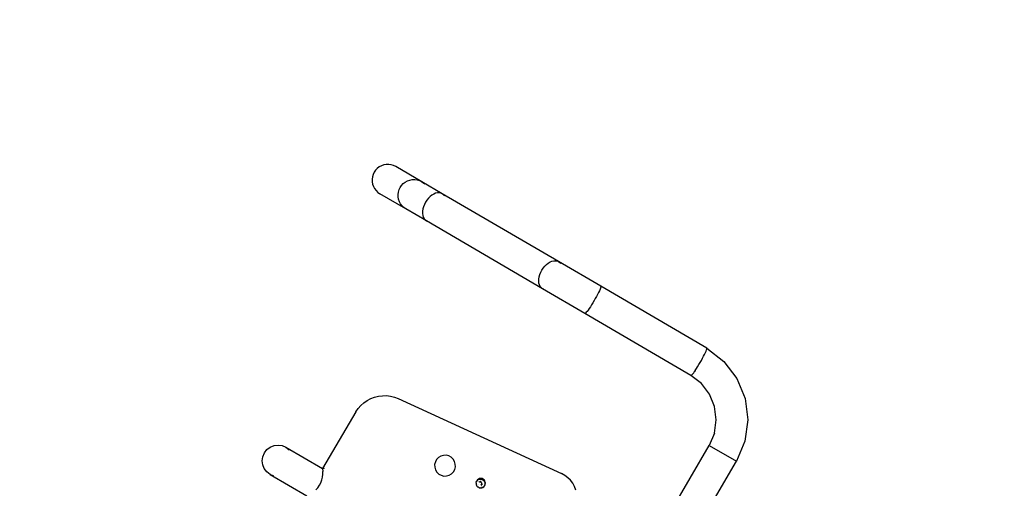
# Model space of a CAD drawing. Units: millimetres. Extents: x 8455 to 110822, y 4085 to 27043.
# Drawn here: x 76836 to 78159, y 16594 to 17224 of the extents above; entities that cross this region are included whole.
import ezdxf

# ---------------------------------------------------------------- set-up
doc = ezdxf.new("R2010")
doc.units = ezdxf.units.MM

# ---------------------------------------------------------------- blocks, each defined once
blk = doc.blocks.new('OFCwyciag+wyciskanie_rzut')
for p, q in [((-57133.5, -29826.1), (-57190.7, -29826.1)), ((-57139, -29826.8), (-57133.5, -29826.1)), ((-57133.5, -29826.1), (-57128, -29826.8)), ((-57128, -29826.8), (-57122.9, -29828.9)), ((-57197.2, -29839.2), (-57197.9, -29843.1)), ((-57122.9, -29828.9), (-57118.5, -29832.3)), ((-57118.5, -29832.3), (-57115.2, -29836.7)), ((-57115.2, -29836.7), (-57113.1, -29841.8)), ((-57113.1, -29841.8), (-57112.3, -29847.3)), ((-57197.9, -29843.1), (-57198.1, -29846.9)), ((-57198.1, -29846.9), (-57197.9, -29850.8)), ((-57197.9, -29850.8), (-57197.3, -29854.7)), ((-57197.3, -29854.7), (-57196.2, -29858.4)), ((-57113.1, -29852.8), (-57115.2, -29857.9)), ((-57112.3, -29847.3), (-57113.1, -29852.8)), ((-57196.2, -29858.4), (-57194.7, -29862)), ((-57194.7, -29862), (-57192.7, -29865.3)), ((-57190.4, -29868.5), (-57192.7, -29865.3)), ((-57190.4, -29868.4), (-57190.5, -29868.4)), ((-57190.4, -29868.5), (-57190.4, -29868.4)), ((-57133.5, -29868.5), (-57139, -29867.8)), ((-57128, -29867.8), (-57133.5, -29868.5)), ((-57122.9, -29865.6), (-57128, -29867.8)), ((-57118.5, -29862.3), (-57122.9, -29865.6)), ((-57115.2, -29857.9), (-57118.5, -29862.3)), ((-57192.4, -29869.1), (-57192.1, -29869.6)), ((-57192.1, -29869.6), (-57190.7, -29868.6)), ((-57190.7, -29956.8), (-57190.4, -29868.5)), ((-57190.6, -29868.5), (-57190.5, -29868.5)), ((-57190.4, -29868.5), (-57190.4, -29868.5)), ((-57133.5, -29868.5), (-57190.4, -29868.5)), ((-57665.6, -29906.3), (-57665.6, -30157.3)), ((-57623.3, -29906.3), (-57623.3, -30157.3)), ((-57341.8, -29946.6), (-57343.6, -29949.8)), ((-57339.3, -29943.9), (-57341.8, -29946.6)), ((-57336.2, -29942), (-57339.3, -29943.9)), ((-57332.7, -29941), (-57336.2, -29942)), ((-57329, -29940.9), (-57332.7, -29941)), ((-57325.5, -29941.8), (-57329, -29940.9)), ((-57322.3, -29943.5), (-57325.5, -29941.8)), ((-57319.6, -29946), (-57322.3, -29943.5)), ((-57317.7, -29949.2), (-57319.6, -29946)), ((-57390, -29956.8), (-57390.2, -29958.5)), ((-57390.2, -29958.5), (-57390, -29960.1)), ((-57389.3, -29955.3), (-57390, -29956.8)), ((-57390, -29960.1), (-57389.4, -29961.7)), ((-57389.7, -29958), (-57389.6, -29957)), ((-57389.6, -29958.9), (-57389.7, -29958)), ((-57389.6, -29957), (-57389.4, -29956.1)), ((-57389.4, -29959.8), (-57389.6, -29958.9)), ((-57389.4, -29956.1), (-57389, -29955.2)), ((-57389, -29960.7), (-57389.4, -29959.8)), ((-57388.3, -29954), (-57389.3, -29955.3)), ((-57389, -29955.2), (-57388.5, -29954.4)), ((-57388.5, -29961.5), (-57389, -29960.7)), ((-57388.5, -29954.4), (-57387.9, -29953.8)), ((-57387.9, -29953.8), (-57388.3, -29954)), ((-57386.9, -29953), (-57387.9, -29953.8)), ((-57386.6, -29952.9), (-57387.4, -29954)), ((-57386.6, -29952.9), (-57386.9, -29953)), ((-57385.4, -29952.4), (-57386.6, -29952.9)), ((-57386.6, -29958.2), (-57386.6, -29958.4)), ((-57386.6, -29958.4), (-57386.6, -29958.7)), ((-57386.1, -29956.2), (-57386.3, -29956.5)), ((-57385.6, -29956.8), (-57385.7, -29959)), ((-57385.7, -29959), (-57385.6, -29959)), ((-57385.6, -29956.7), (-57385.6, -29956.8)), ((-57385.6, -29959), (-57383.7, -29960.1)), ((-57385.3, -29952.4), (-57385.4, -29952.4)), ((-57385.3, -29952.4), (-57383.7, -29952.3)), ((-57385.3, -29955.5), (-57385.3, -29955.5)), ((-57382.9, -29952.4), (-57383.7, -29952.3)), ((-57383.7, -29960.1), (-57381.7, -29959)), ((-57382.6, -29952.4), (-57382.9, -29952.4)), ((-57382.1, -29952.5), (-57382.6, -29952.4)), ((-57382.4, -29960.7), (-57382.3, -29960.6)), ((-57382.3, -29960.6), (-57382.1, -29960.5)), ((-57381.9, -29952.6), (-57382.1, -29952.5)), ((-57382, -29955.5), (-57382.1, -29955.4)), ((-57381.4, -29952.8), (-57381.9, -29952.6)), ((-57381.7, -29959), (-57381.7, -29959)), ((-57380.6, -29953.2), (-57381.4, -29952.8)), ((-57380.9, -29959.2), (-57380.9, -29959)), ((-57380.4, -29953.3), (-57380.6, -29953.2)), ((-57380.4, -29953.3), (-57379.9, -29954)), ((-57380, -29953.6), (-57380.4, -29953.3)), ((-57379.7, -29953.9), (-57380, -29953.6)), ((-57379.3, -29954.2), (-57379.7, -29953.9)), ((-57378.4, -29955.4), (-57379.3, -29954.2)), ((-57378.3, -29960.7), (-57378.8, -29961.5)), ((-57378.3, -29955.5), (-57378.4, -29955.4)), ((-57378.4, -29961.9), (-57377.8, -29960.4)), ((-57378.2, -29955.7), (-57378.3, -29955.5)), ((-57378, -29959.8), (-57378.3, -29960.7)), ((-57377.8, -29956.9), (-57378.2, -29955.7)), ((-57377.7, -29958.9), (-57378, -29959.8)), ((-57377.7, -29957.1), (-57377.8, -29956.9)), ((-57377.8, -29960.4), (-57377.5, -29958.7)), ((-57377.5, -29958.7), (-57377.7, -29957.1)), ((-57377.7, -29957.1), (-57377.7, -29957.1)), ((-57377.7, -29957.1), (-57377.7, -29958)), ((-57377.7, -29958), (-57377.7, -29958.9)), ((-57343.6, -29949.8), (-57344.4, -29953.3)), ((-57344.4, -29953.3), (-57344.4, -29957)), ((-57344.4, -29957), (-57343.3, -29960.5)), ((-57343.3, -29960.5), (-57341.4, -29963.6)), ((-57319.2, -29963.1), (-57317.5, -29959.9)), ((-57316.7, -29952.7), (-57317.7, -29949.2)), ((-57317.5, -29959.9), (-57316.6, -29956.3)), ((-57316.6, -29956.3), (-57316.7, -29952.7)), ((-57190.7, -29956.8), (-57191.1, -29962.2)), ((-57389.4, -29961.7), (-57388.4, -29963)), ((-57387.9, -29962.2), (-57388.5, -29961.5)), ((-57388.4, -29963), (-57387.2, -29964.1)), ((-57387.2, -29962.8), (-57387.9, -29962.2)), ((-57386.4, -29963.3), (-57387.2, -29962.8)), ((-57387.2, -29964.1), (-57385.6, -29964.7)), ((-57385.5, -29963.7), (-57386.4, -29963.3)), ((-57385.6, -29964.7), (-57384, -29965)), ((-57385.1, -29963.8), (-57385.5, -29963.7)), ((-57384.6, -29963.9), (-57385.1, -29963.8)), ((-57384.1, -29963.9), (-57384.6, -29963.9)), ((-57383.7, -29964), (-57384.1, -29963.9)), ((-57384, -29965), (-57382.3, -29964.8)), ((-57383.2, -29964), (-57383.7, -29964)), ((-57382.7, -29963.9), (-57383.2, -29964)), ((-57382.3, -29963.8), (-57382.7, -29963.9)), ((-57381.8, -29963.7), (-57382.3, -29963.8)), ((-57382.3, -29964.8), (-57380.8, -29964.2)), ((-57380.9, -29963.3), (-57381.8, -29963.7)), ((-57380.1, -29962.8), (-57380.9, -29963.3)), ((-57380.8, -29964.2), (-57379.5, -29963.2)), ((-57379.4, -29962.2), (-57380.1, -29962.8)), ((-57379.5, -29963.2), (-57378.4, -29961.9)), ((-57378.8, -29961.5), (-57379.4, -29962.2)), ((-57341.4, -29963.6), (-57338.8, -29966.1)), ((-57338.8, -29966.1), (-57335.6, -29967.9)), ((-57335.6, -29967.9), (-57332, -29968.7)), ((-57332, -29968.7), (-57328.4, -29968.7)), ((-57328.4, -29968.7), (-57324.9, -29967.6)), ((-57324.9, -29967.6), (-57321.8, -29965.7)), ((-57321.8, -29965.7), (-57319.2, -29963.1)), ((-57193.8, -29972.7), (-57196, -29977.7)), ((-57192.1, -29967.6), (-57193.8, -29972.7)), ((-57191.1, -29962.2), (-57192.1, -29967.6)), ((-57202.3, -29986.6), (-57206.2, -29990.4)), ((-57198.9, -29982.3), (-57202.3, -29986.6)), ((-57196, -29977.7), (-57198.9, -29982.3)), ((-57225.5, -30000), (-57230.9, -30000.9)), ((-57220.3, -29998.5), (-57225.5, -30000)), ((-57215.3, -29996.4), (-57220.3, -29998.5)), ((-57210.6, -29993.6), (-57215.3, -29996.4)), ((-57206.2, -29990.4), (-57210.6, -29993.6)), ((-57230.9, -30000.9), (-57471, -30024.4)), ((-57499, -30015.1), (-57495, -30018.3)), ((-57495, -30018.3), (-57490.6, -30020.8)), ((-57490.6, -30020.8), (-57486, -30022.8)), ((-57486, -30022.8), (-57481.1, -30024)), ((-57481.1, -30024), (-57476, -30024.6)), ((-57476, -30024.6), (-57471, -30024.4)), ((-57661.8, -30186.1), (-57665.6, -30157.3)), ((-57623.3, -30157.3), (-57665.6, -30157.3)), ((-57621, -30175.1), (-57623.3, -30157.3)), ((-57621, -30175.1), (-57614.1, -30191.7)), ((-57650.7, -30212.9), (-57661.8, -30186.1)), ((-57614.1, -30191.7), (-57603.2, -30205.9)), ((-57603.2, -30205.9), (-57589.1, -30216.9)), ((-57633.1, -30235.9), (-57650.7, -30212.9)), ((-57589.1, -30216.9), (-57572.5, -30223.7)), ((-57572.5, -30223.7), (-57554.8, -30226.1)), ((-57610.2, -30253.6), (-57633.1, -30235.9)), ((-57556.5, -30237.7), (-57556.6, -30240.7)), ((-57556.3, -30234.8), (-57556.5, -30237.7)), ((-57556.3, -30234.8), (-57556.2, -30232.9)), ((-57556.1, -30232.3), (-57556.2, -30232.5)), ((-57556.2, -30232.9), (-57556.2, -30232.5)), ((-57556.1, -30231.9), (-57556, -30231.2)), ((-57556.1, -30231.9), (-57556.1, -30232.3)), ((-57555.9, -30230.1), (-57556, -30230.5)), ((-57556, -30231.2), (-57556, -30230.5)), ((-57555.9, -30229.7), (-57555.7, -30228.4)), ((-57555.9, -30230), (-57555.9, -30229.7)), ((-57555.9, -30230), (-57555.9, -30230.1)), ((-57555.7, -30228.4), (-57555.5, -30227.4)), ((-57555.5, -30227.4), (-57555.4, -30227.3)), ((-57555.3, -30227), (-57555.4, -30227.1)), ((-57555.4, -30227.1), (-57555.4, -30227.3)), ((-57555.3, -30227), (-57555.2, -30226.7)), ((-57555.2, -30226.7), (-57555.1, -30226.5)), ((-57555.1, -30226.3), (-57555, -30226.2)), ((-57555.1, -30226.3), (-57555.1, -30226.5)), ((-57555, -30226.2), (-57554.8, -30226.1)), ((-57554.5, -30226.3), (-57554.8, -30226.1)), ((-57554.8, -30226.1), (-57389.7, -30226.1)), ((-57391.6, -30240.7), (-57391.5, -30237.7)), ((-57391.5, -30237.7), (-57391.3, -30234.8)), ((-57391.3, -30234.8), (-57391.1, -30232.3)), ((-57391.1, -30232.3), (-57390.9, -30230.1)), ((-57390.9, -30230.1), (-57390.6, -30228.4)), ((-57390.6, -30228.4), (-57390.3, -30227.1)), ((-57390.3, -30227.1), (-57390, -30226.3)), ((-57390, -30226.3), (-57389.7, -30226.1)), ((-57389.7, -30226.1), (-57324, -30226.1)), ((-57325.7, -30226.3), (-57324, -30226.1)), ((-57324, -30226.1), (-57143.2, -30226.1)), ((-57324, -30226.1), (-57321.9, -30226.3)), ((-57321.9, -30226.3), (-57319.8, -30227.1)), ((-57319.8, -30227.1), (-57317.8, -30228.4)), ((-57317.8, -30228.4), (-57316, -30230.1)), ((-57316, -30230.1), (-57314.4, -30232.3)), ((-57314.4, -30232.3), (-57313, -30234.8)), ((-57313, -30234.8), (-57311.9, -30237.7)), ((-57311.9, -30237.7), (-57311.1, -30240.7)), ((-57143.2, -30226.1), (-57145.3, -30226.3)), ((-57141, -30226.3), (-57143.2, -30226.1)), ((-57143.2, -30226.1), (-57111.2, -30226.1)), ((-57139, -30227.1), (-57141, -30226.3)), ((-57137, -30228.4), (-57139, -30227.1)), ((-57135.2, -30230.1), (-57137, -30228.4)), ((-57133.6, -30232.3), (-57135.2, -30230.1)), ((-57132.2, -30234.8), (-57133.6, -30232.3)), ((-57131.1, -30237.7), (-57132.2, -30234.8)), ((-57130.3, -30240.7), (-57131.1, -30237.7)), ((-57112.6, -30226.2), (-57111.2, -30226.1)), ((-57111.2, -30226.1), (-57070.7, -30226.1)), ((-57111.2, -30226.1), (-57107.9, -30226.3)), ((-57107.9, -30226.3), (-57104.7, -30227.1)), ((-57104.7, -30227.1), (-57101.6, -30228.4)), ((-57101.6, -30228.4), (-57098.8, -30230.1)), ((-57098.8, -30230.1), (-57096.2, -30232.3)), ((-57096.2, -30232.3), (-57094.1, -30234.8)), ((-57094.1, -30234.8), (-57092.4, -30237.7)), ((-57092.4, -30237.7), (-57091.1, -30240.7)), ((-57067.4, -30226.3), (-57070.7, -30226.1)), ((-57064.2, -30227.1), (-57067.4, -30226.3)), ((-57061.1, -30228.4), (-57064.2, -30227.1)), ((-57058.3, -30230.1), (-57061.1, -30228.4)), ((-57055.8, -30232.3), (-57058.3, -30230.1)), ((-57053.6, -30234.8), (-57055.8, -30232.3)), ((-57051.9, -30237.7), (-57053.6, -30234.8)), ((-57050.6, -30240.7), (-57051.9, -30237.7)), ((-57556.6, -30240.7), (-57556.7, -30244)), ((-57556.7, -30244), (-57556.7, -30247.3)), ((-57556.7, -30247.3), (-57556.7, -30250.6)), ((-57556.7, -30250.6), (-57556.6, -30253.8)), ((-57391.7, -30247.3), (-57391.6, -30244)), ((-57391.6, -30250.6), (-57391.7, -30247.3)), ((-57391.6, -30244), (-57391.6, -30240.7)), ((-57391.6, -30253.8), (-57391.6, -30250.6)), ((-57311.1, -30240.7), (-57310.6, -30244)), ((-57310.6, -30250.6), (-57311.1, -30253.8)), ((-57310.6, -30244), (-57310.4, -30247.3)), ((-57310.4, -30247.3), (-57310.6, -30250.6)), ((-57129.8, -30244), (-57130.3, -30240.7)), ((-57130.3, -30253.8), (-57129.8, -30250.6)), ((-57129.6, -30247.3), (-57129.8, -30244)), ((-57129.8, -30250.6), (-57129.6, -30247.3)), ((-57091.1, -30240.7), (-57090.3, -30244)), ((-57090.3, -30250.6), (-57091.1, -30253.8)), ((-57090.3, -30244), (-57090.1, -30247.3)), ((-57090.1, -30247.3), (-57090.3, -30250.6)), ((-57049.8, -30244), (-57050.6, -30240.7)), ((-57050.6, -30253.8), (-57049.8, -30250.6)), ((-57049.6, -30247.3), (-57049.8, -30244)), ((-57049.8, -30250.6), (-57049.6, -30247.3)), ((-57583.5, -30264.7), (-57610.2, -30253.6)), ((-57554.8, -30268.5), (-57583.5, -30264.7)), ((-57556.6, -30253.8), (-57556.5, -30256.9)), ((-57556.5, -30256.9), (-57556.3, -30259.7)), ((-57556.3, -30259.7), (-57556.1, -30262.3)), ((-57556.1, -30262.3), (-57555.9, -30264.4)), ((-57555.9, -30264.4), (-57555.7, -30266.2)), ((-57391.5, -30256.9), (-57391.6, -30253.8)), ((-57391.3, -30259.7), (-57391.5, -30256.9)), ((-57391.1, -30262.3), (-57391.3, -30259.7)), ((-57390.9, -30264.4), (-57391.1, -30262.3)), ((-57390.6, -30266.2), (-57390.9, -30264.4)), ((-57316, -30264.4), (-57317.8, -30266.2)), ((-57314.4, -30262.3), (-57316, -30264.4)), ((-57313, -30259.7), (-57314.4, -30262.3)), ((-57311.9, -30256.9), (-57313, -30259.7)), ((-57311.1, -30253.8), (-57311.9, -30256.9)), ((-57137, -30266.2), (-57135.2, -30264.4)), ((-57135.2, -30264.4), (-57133.6, -30262.3)), ((-57133.6, -30262.3), (-57132.2, -30259.7)), ((-57132.2, -30259.7), (-57131.1, -30256.9)), ((-57131.1, -30256.9), (-57130.3, -30253.8)), ((-57098.8, -30264.4), (-57101.6, -30266.2)), ((-57096.2, -30262.3), (-57098.8, -30264.4)), ((-57094.1, -30259.7), (-57096.2, -30262.3)), ((-57092.4, -30256.9), (-57094.1, -30259.7)), ((-57091.1, -30253.8), (-57092.4, -30256.9)), ((-57061.1, -30266.2), (-57058.3, -30264.4)), ((-57058.3, -30264.4), (-57055.8, -30262.3)), ((-57055.8, -30262.3), (-57053.6, -30259.7)), ((-57053.6, -30259.7), (-57051.9, -30256.9)), ((-57051.9, -30256.9), (-57050.6, -30253.8)), ((-57555.7, -30266.2), (-57555.4, -30267.4)), ((-57555.4, -30267.4), (-57555.1, -30268.2)), ((-57555.1, -30268.2), (-57554.8, -30268.5)), ((-57554.8, -30268.5), (-57554.5, -30268.2)), ((-57554.8, -30268.5), (-57389.7, -30268.5)), ((-57554.5, -30268.2), (-57554.2, -30267.4)), ((-57390.3, -30267.4), (-57390.6, -30266.2)), ((-57390, -30268.2), (-57390.3, -30267.4)), ((-57389.7, -30268.5), (-57390, -30268.2)), ((-57389.4, -30268.2), (-57389.7, -30268.5)), ((-57389.7, -30268.5), (-57324, -30268.5)), ((-57389.2, -30267.5), (-57389.4, -30268.2)), ((-57326.1, -30268.2), (-57327.9, -30267.6)), ((-57324, -30268.5), (-57326.1, -30268.2)), ((-57321.9, -30268.2), (-57324, -30268.5)), ((-57324, -30268.5), (-57143.2, -30268.5)), ((-57319.8, -30267.4), (-57321.9, -30268.2)), ((-57317.8, -30266.2), (-57319.8, -30267.4)), ((-57147.4, -30267.4), (-57145.3, -30268.2)), ((-57145.3, -30268.2), (-57143.2, -30268.5)), ((-57143.2, -30268.5), (-57141, -30268.2)), ((-57143.2, -30268.5), (-57111.2, -30268.5)), ((-57141, -30268.2), (-57139, -30267.4)), ((-57139, -30267.4), (-57137, -30266.2)), ((-57114.5, -30268.2), (-57116.4, -30267.8)), ((-57111.2, -30268.5), (-57114.5, -30268.2)), ((-57107.9, -30268.2), (-57111.2, -30268.5)), ((-57111.2, -30268.5), (-57070.7, -30268.5)), ((-57104.7, -30267.4), (-57107.9, -30268.2)), ((-57101.6, -30266.2), (-57104.7, -30267.4)), ((-57070.7, -30268.5), (-57067.4, -30268.2)), ((-57067.4, -30268.2), (-57064.2, -30267.4)), ((-57064.2, -30267.4), (-57061.1, -30266.2))]:
    blk.add_line(p, q)
blk = doc.blocks.new('A$C6769cc0b')
blk.add_blockref('OFCwyciag+wyciskanie_rzut', (60338.5, 31789.4))

msp = doc.modelspace()

# ---------------------------------------------------------------- linework, layer by layer
msp.add_arc((92170.582, 8188.309), 18830.013, 7.8970106, 172.1029894)

# ---------------------------------------------------------------- block references
at = {"rotation": 149.7216682404749}
msp.add_blockref('A$C6769cc0b', (80929.974, 16692.122), dxfattribs=at)

doc.saveas('drawing.dxf')
